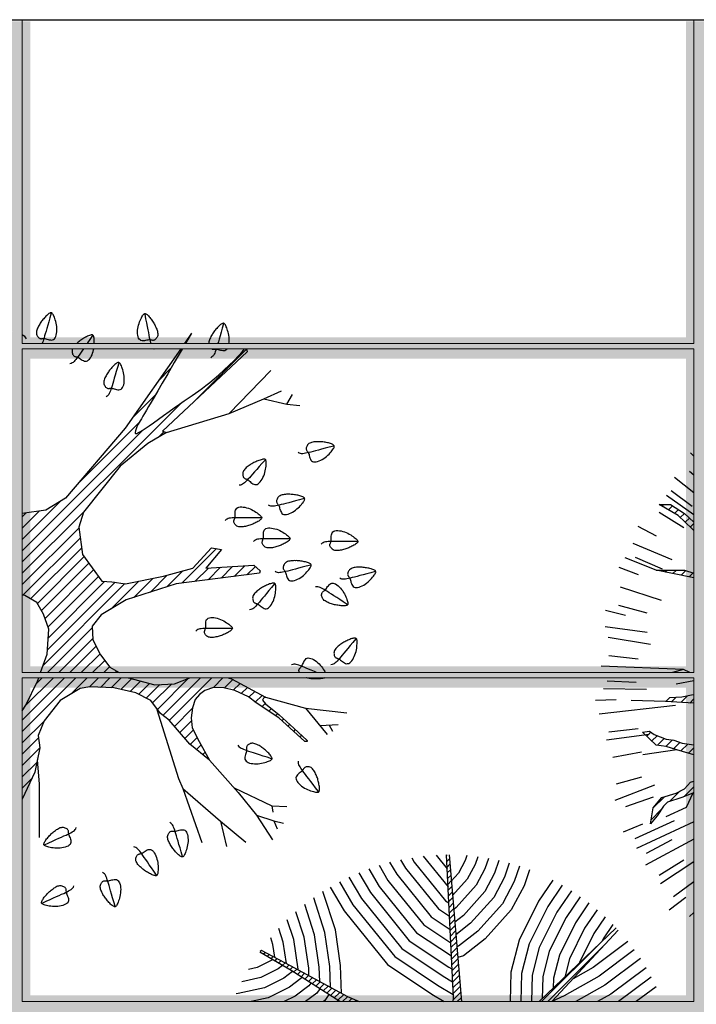
# Model space of a CAD drawing. Units: metres. Extents: x -370 to 172, y -103 to 248.
# Drawn here: x 154 to 157, y -100 to -96 of the extents above; entities that cross this region are included whole.
import ezdxf

# ---------------------------------------------------------------- set-up
doc = ezdxf.new("R2010")
doc.units = ezdxf.units.M
doc.header["$LTSCALE"] = 0.018
doc.layers.get('0').update_dxf_attribs({"linetype": 'CONTINUOUS'})
doc.layers.add('0.2', color=233, linetype='CONTINUOUS', lineweight=20)
doc.layers.add('0.3', color=120, linetype='CONTINUOUS', lineweight=30)
doc.layers.add('TERRAIN', color=3, linetype='CONTINUOUS')

# ---------------------------------------------------------------- blocks, each defined once
blk = doc.blocks.new('CWTE245A')
at = {"layer": 'TERRAIN', "color": 2}
blk.add_lwpolyline([(0.0185, 0.0287), (0.0149, 0.0236), (0.0118, 0.019), (0.0089, 0.0149), (0.0064, 0.0112), (0.0042, 0.008), (0.0022, 0.0051), (0.0004, 0.0026), (-0.0012, 0.0004), (-0.0026, -0.0016), (-0.0039, -0.0033), (-0.0052, -0.0048), (-0.0064, -0.0061), (-0.0076, -0.0072), (-0.0089, -0.008), (-0.0103, -0.0086), (-0.0119, -0.009)], dxfattribs=at)
blk.add_lwpolyline([(0.0104, -0.0055), (0.0118, -0.005), (0.0131, -0.004), (0.0144, -0.0027), (0.0156, -0.0011), (0.0167, 0.0008), (0.0176, 0.0028), (0.0185, 0.005), (0.0192, 0.0073), (0.0198, 0.0096), (0.0202, 0.0119), (0.0205, 0.0142), (0.0207, 0.0164), (0.0207, 0.0185), (0.0207, 0.0205), (0.0207, 0.0223), (0.0206, 0.0239), (0.0204, 0.0253), (0.0203, 0.0265), (0.02, 0.0275), (0.0197, 0.0283), (0.0193, 0.0289), (0.0188, 0.0293), (0.0181, 0.0296), (0.0174, 0.0296), (0.0164, 0.0295), (0.0154, 0.0293), (0.0143, 0.0289), (0.013, 0.0284), (0.0118, 0.0279), (0.0104, 0.0272), (0.0091, 0.0265), (0.0078, 0.0258), (0.0065, 0.025), (0.0052, 0.0242), (0.0039, 0.0234), (0.0027, 0.0226), (0.0015, 0.0217), (0.0003, 0.0208), (-0.0008, 0.0198), (-0.002, 0.0188), (-0.0031, 0.0178), (-0.0043, 0.0167), (-0.0053, 0.0155), (-0.0063, 0.0144), (-0.0072, 0.0132), (-0.0079, 0.012), (-0.0085, 0.0107), (-0.0089, 0.0095), (-0.0091, 0.0083), (-0.0091, 0.007), (-0.0089, 0.0059), (-0.0087, 0.0047), (-0.0083, 0.0037), (-0.0078, 0.0028), (-0.0073, 0.002), (-0.0067, 0.0015), (-0.0061, 0.001), (-0.0055, 0.0008), (-0.0048, 0.0006), (-0.0041, 0.0004), (-0.0033, 0.0003), (-0.0025, 0), (-0.0015, -0.0003), (-0.0005, -0.0008), (0.0007, -0.0015), (0.0019, -0.0024), (0.0032, -0.0033), (0.0046, -0.0041), (0.006, -0.0049), (0.0075, -0.0054), (0.0089, -0.0057)], close=True, dxfattribs=at)

msp = doc.modelspace()

# ---------------------------------------------------------------- hatches: boundary and pattern name
at = {"layer": '0.2'}
h = msp.add_hatch(color=256, dxfattribs=at)
h.paths.add_polyline_path([(159.3549, -97.0829), (156.8649, -97.0828), (156.8649, -95.8978), (156.7849, -95.8978), (156.7849, -97.0828), (154.9249, -97.0828), (154.9138, -97.1017), (154.9036, -97.112), (154.924, -97.0828), (154.3249, -97.0828), (154.3249, -95.8978), (154.2449, -95.8978), (154.2449, -97.0559), (154.2586, -97.0621), (154.2627, -97.064), (154.2538, -97.0599), (154.2449, -97.0559), (154.2449, -97.0828), (151.785, -97.0827), (151.785, -95.8978), (151.705, -95.8978), (151.705, -97.0827), (149.2151, -97.0826), (149.2151, -97.1626), (151.705, -97.1627), (151.705, -98.3178), (149.2151, -98.3177), (149.2151, -98.3977), (151.7049, -98.3978), (151.7049, -99.5527), (149.2151, -99.5526), (149.2151, -99.6326), (151.7049, -99.6327), (151.7049, -100.8178), (151.7849, -100.8178), (151.7849, -99.6327), (154.2449, -99.6328), (154.2449, -100.8178), (154.3249, -100.8178), (154.3249, -99.6328), (156.7848, -99.6328), (156.7848, -100.8178), (156.8648, -100.8178), (156.8648, -99.6328), (159.3549, -99.6329), (159.3549, -99.5529), (156.8648, -99.5528), (156.8648, -98.3979), (159.3549, -98.398), (159.3549, -98.318), (156.8649, -98.3179), (156.8649, -97.1628), (159.3549, -97.1629)])
h.paths.add_polyline_path([(155.0225, -97.1332), (155.022, -97.1332), (155.0224, -97.1333)], flags=16)
h.paths.add_polyline_path([(156.7849, -97.1628), (156.7849, -98.3179), (155.3262, -98.3179), (155.3401, -98.3231), (155.3557, -98.3295), (155.3737, -98.337), (155.3792, -98.3393), (155.369, -98.3351), (155.36, -98.3313), (155.352, -98.328), (155.3449, -98.3251), (155.3386, -98.3225), (155.3329, -98.3204), (155.3277, -98.3187), (155.3244, -98.3179), (154.3249, -98.3178), (154.3249, -97.1628)], flags=16)
h.paths.add_polyline_path([(156.7848, -99.5528), (154.3249, -99.5528), (154.3249, -98.3978), (156.7848, -98.3979)], flags=16)
h.paths.add_polyline_path([(154.2449, -97.1628), (154.2449, -98.3178), (151.785, -98.3178), (151.785, -97.1627), (153.7967, -97.1628), (153.7864, -97.1516), (153.7822, -97.1402), (153.7815, -97.1369), (153.7829, -97.1422), (153.7846, -97.1468), (153.7866, -97.1509), (153.789, -97.1545), (153.792, -97.1577), (153.7984, -97.1628)], flags=16)
h.paths.add_polyline_path([(154.2449, -98.3978), (154.2449, -99.5528), (151.7849, -99.5527), (151.7849, -98.3978)], flags=16)

# ---------------------------------------------------------------- linework, layer by layer
at = {"color": 0}
for p, q in [((155.8867, -99.0284), (155.8897, -99.0254)), ((155.8877, -99.05), (155.8976, -99.0401)), ((155.8888, -99.0715), (155.8994, -99.061)), ((155.8898, -99.0931), (155.9011, -99.0818)), ((155.8909, -99.1147), (155.9029, -99.1027)), ((155.8919, -99.1363), (155.9046, -99.1235)), ((155.893, -99.1579), (155.9064, -99.1444)), ((155.894, -99.1794), (155.9082, -99.1653)), ((155.8951, -99.201), (155.9099, -99.1861)), ((155.8961, -99.2226), (155.9117, -99.207)), ((155.8972, -99.2442), (155.9135, -99.2279)), ((155.8982, -99.2658), (155.9152, -99.2487)), ((155.8992, -99.2873), (155.917, -99.2696)), ((155.9003, -99.3089), (155.9188, -99.2905)), ((155.9013, -99.3305), (155.9205, -99.3113)), ((155.9024, -99.3521), (155.9223, -99.3322)), ((155.9034, -99.3737), (155.9241, -99.353)), ((156.2437, -99.5764), (156.4769, -99.3432)), ((155.1882, -99.3874), (155.1925, -99.3832)), ((155.1995, -99.3988), (155.2072, -99.391)), ((155.2137, -99.4072), (155.222, -99.3989)), ((155.9045, -99.3952), (155.9258, -99.3739)), ((155.9055, -99.4168), (155.9276, -99.3948)), ((156.2664, -99.5764), (156.4744, -99.3684)), ((155.228, -99.4155), (155.2368, -99.4067)), ((155.2422, -99.4239), (155.2516, -99.4146)), ((155.2565, -99.4323), (155.2664, -99.4224)), ((155.2707, -99.4407), (155.2811, -99.4303)), ((155.9066, -99.4384), (155.9293, -99.4156)), ((155.285, -99.449), (155.2959, -99.4381)), ((155.2992, -99.4574), (155.3106, -99.4461)), ((155.3132, -99.4661), (155.3252, -99.4541)), ((155.3271, -99.4749), (155.3399, -99.462)), ((155.3409, -99.4837), (155.3545, -99.47)), ((155.9076, -99.46), (155.9311, -99.4365)), ((155.9087, -99.4816), (155.9329, -99.4574)), ((155.3547, -99.4924), (155.3692, -99.478)), ((155.3686, -99.5012), (155.3838, -99.486)), ((155.3824, -99.51), (155.3985, -99.494)), ((155.3963, -99.5188), (155.4131, -99.502)), ((155.4101, -99.5276), (155.4277, -99.5099)), ((155.9097, -99.5031), (155.9346, -99.4782)), ((155.9108, -99.5247), (155.9364, -99.4991)), ((155.4239, -99.5364), (155.4424, -99.5179)), ((155.4378, -99.5451), (155.457, -99.5259)), ((155.4516, -99.5539), (155.4717, -99.5339)), ((155.4655, -99.5627), (155.4863, -99.5419)), ((155.9118, -99.5463), (155.9382, -99.52)), ((155.9124, -99.5683), (155.9399, -99.5408)), ((155.4793, -99.5715), (155.501, -99.5499)), ((155.4971, -99.5764), (155.5156, -99.5578)), ((155.5197, -99.5764), (155.5314, -99.5646)), ((155.5423, -99.5764), (155.5472, -99.5715)), ((155.927, -99.5764), (155.9417, -99.5617))]:
    msp.add_line(p, q, dxfattribs=at)
at = {"layer": '0.2'}
for p, q in [((154.2952, -95.8913), (154.2952, -97.1064)), ((156.8152, -95.8914), (156.8152, -97.1064)), ((154.2952, -97.1064), (156.8152, -97.1064)), ((154.2952, -97.1264), (154.2952, -98.3414)), ((154.2952, -97.1264), (156.8152, -97.1264)), ((156.8152, -97.1264), (156.8152, -98.3415)), ((154.2952, -98.3414), (156.8152, -98.3415)), ((154.2952, -98.3614), (156.8151, -98.3615)), ((154.2952, -98.3614), (154.2952, -99.5764)), ((156.8151, -98.3615), (156.8151, -99.5764)), ((154.2952, -99.5764), (156.8151, -99.5764))]:
    msp.add_line(p, q, dxfattribs=at)
at = {"layer": '0.3'}
msp.add_line((149.1352, -95.8913), (159.4352, -95.8913), dxfattribs=at)
at = {"layer": 'TERRAIN', "color": 2}
for p, q in [((154.9039, -97.1055), (154.9141, -97.0953)), ((154.9365, -97.3275), (155.1368, -97.1272)), ((154.8057, -97.2462), (154.854, -97.1979)), ((154.2952, -97.9264), (154.8937, -97.3279)), ((154.7074, -97.3869), (154.7937, -97.3006)), ((154.501, -97.6357), (154.7333, -97.4034)), ((154.2952, -97.884), (154.749, -97.4302)), ((154.8059, -97.4581), (154.8267, -97.4374)), ((156.8019, -97.5167), (156.8152, -97.5292)), ((156.7983, -97.585), (156.8152, -97.5996)), ((156.7293, -97.6585), (156.8082, -97.7164)), ((154.2952, -97.8416), (154.4378, -97.6989)), ((156.7115, -97.6753), (156.8152, -97.7484)), ((154.2952, -97.7991), (154.3591, -97.7352)), ((156.696, -97.7178), (156.7026, -97.7112)), ((156.7192, -97.7312), (156.7345, -97.7159)), ((156.7424, -97.7446), (156.7571, -97.7299)), ((154.2952, -97.9688), (154.5268, -97.7372)), ((154.2952, -97.7567), (154.3094, -97.7425)), ((156.6846, -97.7391), (156.7776, -97.7975)), ((156.7637, -97.7599), (156.7797, -97.7439)), ((156.7825, -97.7776), (156.7987, -97.7615)), ((154.2952, -98.0113), (154.508, -97.7984)), ((156.6042, -97.7917), (156.6728, -97.8287)), ((156.8014, -97.7954), (156.8152, -97.7816)), ((154.2978, -98.0511), (154.5131, -97.8358)), ((154.3265, -98.0648), (154.5182, -97.8731)), ((154.8953, -98.0051), (155.0241, -97.8763)), ((156.5853, -97.8563), (156.7323, -97.9166)), ((154.3517, -98.082), (154.5274, -97.9064)), ((156.5951, -97.9084), (156.6958, -97.9523)), ((154.3672, -98.109), (154.5451, -97.931)), ((154.3804, -98.1381), (154.5629, -97.9556)), ((154.9438, -97.999), (154.9937, -97.9492)), ((154.9924, -97.9928), (155.0391, -97.9462)), ((155.041, -97.9867), (155.0844, -97.9433)), ((155.0896, -97.9805), (155.1298, -97.9403)), ((155.1382, -97.9744), (155.1695, -97.9431)), ((156.5334, -97.9459), (156.6061, -97.9738)), ((156.6759, -97.9575), (156.6763, -97.9571)), ((156.7061, -97.9639), (156.7129, -97.9571)), ((156.7363, -97.9702), (156.7495, -97.9571)), ((154.3917, -98.1693), (154.5807, -97.9803)), ((154.7136, -98.0595), (154.7851, -97.988)), ((154.7764, -98.0391), (154.8393, -97.9762)), ((154.8393, -98.0187), (154.898, -97.96)), ((156.7668, -97.9764), (156.7846, -97.9586)), ((156.7972, -97.9826), (156.8126, -97.9672)), ((154.3738, -98.3145), (154.6805, -98.0078)), ((154.3899, -98.256), (154.6432, -98.0027)), ((154.3929, -98.2105), (154.604, -97.9994)), ((154.6273, -98.1034), (154.7323, -97.9984)), ((156.5388, -98.0202), (156.6926, -98.0703)), ((156.5319, -98.0891), (156.638, -98.1175)), ((156.4828, -98.1078), (156.5585, -98.1262)), ((154.3893, -98.3414), (154.5572, -98.1735)), ((156.4821, -98.1685), (156.6395, -98.1903)), ((154.4317, -98.3414), (154.5599, -98.2132)), ((156.4928, -98.2081), (156.6524, -98.2347)), ((154.4741, -98.3414), (154.5727, -98.2429)), ((154.5166, -98.3414), (154.5868, -98.2712)), ((156.4963, -98.2773), (156.6054, -98.2896)), ((154.559, -98.3414), (154.6045, -98.2959)), ((154.6014, -98.3414), (154.6227, -98.3201)), ((154.2952, -98.5204), (154.4541, -98.3614)), ((154.2952, -98.5628), (154.4966, -98.3614)), ((154.3051, -98.468), (154.4117, -98.3614)), ((154.348, -98.3827), (154.3693, -98.3614)), ((154.4801, -98.4203), (154.539, -98.3614)), ((154.5474, -98.3954), (154.5814, -98.3614)), ((154.5883, -98.397), (154.6238, -98.3614)), ((154.629, -98.3987), (154.6663, -98.3614)), ((154.6438, -98.3414), (154.6491, -98.3362)), ((154.8024, -98.4798), (154.9193, -98.3629)), ((154.8227, -98.502), (154.9632, -98.3614)), ((154.8464, -98.5207), (155.0057, -98.3614)), ((155.0125, -98.397), (155.0481, -98.3614)), ((154.665, -98.4052), (154.7053, -98.3649)), ((154.6995, -98.413), (154.7389, -98.3736)), ((154.7316, -98.4233), (154.7725, -98.3824)), ((154.7599, -98.4375), (154.8108, -98.3865)), ((154.7843, -98.4555), (154.8561, -98.3837)), ((155.0523, -98.3997), (155.085, -98.3669)), ((155.0865, -98.4079), (155.1124, -98.382)), ((155.1165, -98.4203), (155.1398, -98.397)), ((156.4754, -98.4008), (156.6371, -98.4033)), ((156.4891, -98.3728), (156.5989, -98.3769)), ((155.1453, -98.4339), (155.1672, -98.4121)), ((155.1692, -98.4524), (155.1946, -98.4271)), ((156.7314, -98.4511), (156.7489, -98.4335)), ((156.7656, -98.4534), (156.7906, -98.4285)), ((155.1946, -98.4694), (155.207, -98.4571)), ((156.4455, -98.4444), (156.5234, -98.443)), ((156.4598, -98.4965), (156.7461, -98.4639)), ((156.7998, -98.4558), (156.8151, -98.4405)), ((154.8661, -98.5435), (154.9329, -98.4767)), ((155.2203, -98.4862), (155.2301, -98.4764)), ((155.2459, -98.503), (155.2535, -98.4955)), ((154.2952, -98.6052), (154.3771, -98.5233)), ((154.8857, -98.5663), (154.9297, -98.5223)), ((155.2696, -98.5217), (155.276, -98.5153)), ((155.2917, -98.5421), (155.2984, -98.5354)), ((154.9053, -98.589), (154.9367, -98.5576)), ((154.9252, -98.6116), (154.9513, -98.5855)), ((155.3138, -98.5625), (155.3206, -98.5557)), ((155.3358, -98.5828), (155.3424, -98.5763)), ((156.4869, -98.5938), (156.6472, -98.5722)), ((156.4963, -98.5641), (156.6054, -98.5518)), ((156.6388, -98.5802), (156.6535, -98.5655)), ((156.6576, -98.598), (156.6773, -98.5784)), ((154.2952, -98.6477), (154.356, -98.5868)), ((154.9485, -98.6307), (154.966, -98.6132)), ((155.3609, -98.6001), (155.3638, -98.5973)), ((156.6782, -98.6141), (156.7032, -98.589)), ((156.71, -98.6188), (156.7346, -98.5943)), ((156.7382, -98.6272), (156.7619, -98.6035)), ((156.7664, -98.6356), (156.7924, -98.6097)), ((154.2952, -98.6901), (154.3602, -98.625)), ((154.9718, -98.6498), (154.981, -98.6407)), ((156.5106, -98.6589), (156.6185, -98.6385)), ((156.7945, -98.6441), (156.8151, -98.6235)), ((154.2952, -98.7325), (154.3493, -98.6784)), ((154.9951, -98.669), (154.9959, -98.6682)), ((156.525, -98.7587), (156.6194, -98.733)), ((154.2952, -98.7749), (154.3307, -98.7395)), ((156.5198, -98.8198), (156.6683, -98.7631)), ((156.7786, -98.8065), (156.8151, -98.7699)), ((156.5601, -98.8438), (156.6638, -98.8076)), ((156.6613, -98.8505), (156.7047, -98.8072)), ((156.7229, -98.8255), (156.7619, -98.7866)), ((156.6548, -98.8936), (156.6914, -98.857)), ((156.5512, -98.9395), (156.6228, -98.9089)), ((156.5949, -98.9642), (156.7417, -98.8962)), ((156.6367, -99.0193), (156.7338, -98.968)), ((156.6846, -99.1023), (156.7776, -99.0439)), ((156.689, -99.1331), (156.8151, -99.05)), ((156.7386, -99.1814), (156.8151, -99.125)), ((156.7226, -99.2315), (156.7842, -99.1838)), ((156.7983, -99.2564), (156.8151, -99.2419))]:
    msp.add_line(p, q, dxfattribs=at)
at = {"layer": 'TERRAIN'}
for p, q in [((156.8152, -97.6666), (156.7418, -97.6097)), ((156.7557, -97.7523), (156.6846, -97.7112)), ((156.6846, -97.7112), (156.7269, -97.7112)), ((156.7269, -97.7112), (156.7798, -97.7439)), ((156.8088, -97.8024), (156.7557, -97.7523)), ((156.7798, -97.7439), (156.8152, -97.7769)), ((156.8152, -97.8083), (156.8088, -97.8024)), ((156.6738, -97.9571), (156.5575, -97.9103)), ((156.7348, -97.9699), (156.6738, -97.9571)), ((156.6738, -97.9571), (156.7798, -97.9571)), ((156.7798, -97.9571), (156.8152, -97.968)), ((156.8152, -97.9863), (156.7348, -97.9699)), ((156.7765, -98.3298), (156.4666, -98.3175)), ((156.7765, -98.3298), (156.7341, -98.3415)), ((156.7999, -98.3415), (156.7765, -98.3298)), ((156.8151, -98.3726), (156.7487, -98.3854)), ((156.7099, -98.4496), (156.724, -98.4344)), ((156.724, -98.4344), (156.7692, -98.4328)), ((156.7692, -98.4328), (156.8059, -98.4254)), ((156.8059, -98.4254), (156.8151, -98.4242)), ((156.7084, -98.4495), (156.5799, -98.4468)), ((156.8151, -98.4568), (156.7084, -98.4495)), ((156.6223, -98.5646), (156.6478, -98.5617)), ((156.6738, -98.6134), (156.6223, -98.5646)), ((156.6478, -98.5617), (156.6655, -98.5736)), ((156.6655, -98.5736), (156.7103, -98.5919)), ((156.7103, -98.6189), (156.6738, -98.6134)), ((156.7103, -98.5919), (156.7395, -98.5948)), ((156.7513, -98.6311), (156.7103, -98.6189)), ((156.7395, -98.5948), (156.7708, -98.607)), ((156.7708, -98.607), (156.8151, -98.6125)), ((156.7507, -98.6309), (156.6236, -98.6499)), ((156.8151, -98.6503), (156.7513, -98.6311)), ((156.7798, -98.7773), (156.8022, -98.7523)), ((156.8022, -98.7523), (156.8151, -98.749)), ((156.6951, -98.8101), (156.748, -98.7937)), ((156.748, -98.7937), (156.7798, -98.7773)), ((156.8115, -98.7937), (156.7692, -98.8101)), ((156.8115, -98.7937), (156.7854, -98.8479)), ((156.8151, -98.79), (156.8115, -98.7937)), ((156.6615, -98.849), (156.6951, -98.8101)), ((156.7005, -98.8429), (156.6771, -98.8792)), ((156.7161, -98.8278), (156.7005, -98.8429)), ((156.7692, -98.8101), (156.7161, -98.8278)), ((156.6526, -98.9085), (156.6615, -98.849)), ((156.6771, -98.8792), (156.6526, -98.9085)), ((156.7854, -98.8479), (156.7091, -98.8833)), ((156.8151, -98.901), (156.5996, -99.0015)), ((156.8151, -98.9665), (156.6327, -99.0645))]:
    msp.add_line(p, q, dxfattribs=at)
at = {"layer": 'TERRAIN', "color": 2}
for points in [[(154.4127, -97.0912), (154.4159, -97.0884), (154.4186, -97.0847), (154.4209, -97.0801), (154.4226, -97.0747), (154.4239, -97.0688), (154.4247, -97.0625), (154.425, -97.0559), (154.4249, -97.0493), (154.4244, -97.0426), (154.4234, -97.0362), (154.4222, -97.0299), (154.4207, -97.0238), (154.4191, -97.0182), (154.4173, -97.0129), (154.4156, -97.0081), (154.4138, -97.0039), (154.4122, -97.0002), (154.4107, -96.9972), (154.4091, -96.9948), (154.4076, -96.993), (154.406, -96.9918), (154.4042, -96.9911), (154.4023, -96.9911), (154.4002, -96.9916), (154.3979, -96.9926), (154.3953, -96.9942), (154.3926, -96.9962), (154.3898, -96.9985), (154.3869, -97.0012), (154.3839, -97.0041), (154.381, -97.0071), (154.3781, -97.0102), (154.3754, -97.0134), (154.3727, -97.0166), (154.3701, -97.0199), (154.3676, -97.0233), (154.3652, -97.0267), (154.3628, -97.0302), (154.3606, -97.0338), (154.3584, -97.0375), (154.3563, -97.0413), (154.3543, -97.0451), (154.3525, -97.0491), (154.3509, -97.053), (154.3497, -97.0569), (154.3488, -97.0608), (154.3483, -97.0646), (154.3484, -97.0682), (154.3489, -97.0717), (154.35, -97.075), (154.3514, -97.078), (154.3531, -97.0807), (154.355, -97.0831), (154.3571, -97.0851), (154.3592, -97.0866), (154.3612, -97.0877), (154.3632, -97.0883), (154.3651, -97.0885), (154.367, -97.0884), (154.369, -97.0881), (154.3712, -97.0878), (154.3737, -97.0877), (154.3765, -97.0878), (154.3798, -97.0882), (154.3835, -97.0891), (154.3875, -97.0902), (154.3918, -97.0914), (154.3963, -97.0925), (154.4007, -97.0932), (154.405, -97.0934), (154.409, -97.0927)], [(154.737, -97.0931), (154.734, -97.0901), (154.7317, -97.0861), (154.7299, -97.0813), (154.7287, -97.0758), (154.7279, -97.0698), (154.7277, -97.0635), (154.728, -97.0569), (154.7287, -97.0503), (154.7299, -97.0437), (154.7314, -97.0373), (154.7332, -97.0312), (154.7352, -97.0253), (154.7374, -97.0198), (154.7396, -97.0148), (154.7418, -97.0101), (154.7439, -97.0061), (154.7459, -97.0026), (154.7477, -96.9998), (154.7494, -96.9975), (154.7512, -96.9958), (154.7529, -96.9948), (154.7547, -96.9943), (154.7566, -96.9944), (154.7586, -96.9951), (154.7608, -96.9964), (154.7632, -96.9982), (154.7658, -97.0004), (154.7684, -97.003), (154.771, -97.0059), (154.7737, -97.009), (154.7763, -97.0123), (154.7789, -97.0157), (154.7814, -97.0191), (154.7837, -97.0226), (154.786, -97.0261), (154.7882, -97.0297), (154.7903, -97.0333), (154.7923, -97.037), (154.7942, -97.0408), (154.7961, -97.0446), (154.7978, -97.0486), (154.7994, -97.0527), (154.8009, -97.0567), (154.8021, -97.0608), (154.8029, -97.0648), (154.8035, -97.0688), (154.8036, -97.0726), (154.8032, -97.0762), (154.8023, -97.0796), (154.801, -97.0828), (154.7993, -97.0856), (154.7973, -97.0882), (154.7952, -97.0904), (154.7929, -97.0922), (154.7907, -97.0935), (154.7886, -97.0944), (154.7866, -97.0948), (154.7847, -97.0948), (154.7828, -97.0945), (154.7808, -97.0941), (154.7786, -97.0936), (154.7761, -97.0932), (154.7733, -97.0931), (154.7701, -97.0932), (154.7663, -97.0937), (154.7622, -97.0945), (154.7578, -97.0953), (154.7533, -97.0959), (154.7488, -97.0962), (154.7445, -97.096), (154.7405, -97.095)]]:
    msp.add_lwpolyline(points, close=True, dxfattribs=at)
for points in [[(154.404, -96.9931), (154.3991, -97.0098), (154.3948, -97.0248), (154.3909, -97.0382), (154.3875, -97.0501), (154.3843, -97.0607), (154.3816, -97.0701), (154.3791, -97.0783), (154.3768, -97.0857), (154.3748, -97.0922), (154.3729, -97.098), (154.3709, -97.103), (154.3693, -97.1064)], [(154.7548, -96.9962), (154.758, -97.0134), (154.7609, -97.0287), (154.7636, -97.0424), (154.7659, -97.0546), (154.7681, -97.0654), (154.77, -97.075), (154.7717, -97.0834), (154.7732, -97.091), (154.7747, -97.0976), (154.7761, -97.1036), (154.7769, -97.1064)], [(155.0705, -97.1064), (155.0711, -97.102), (155.0714, -97.0955), (155.0713, -97.0888), (155.0708, -97.0822), (155.0698, -97.0757), (155.0686, -97.0694), (155.0671, -97.0634), (155.0655, -97.0577), (155.0637, -97.0524), (155.062, -97.0476), (155.0603, -97.0434), (155.0586, -97.0398), (155.0571, -97.0368), (155.0555, -97.0343), (155.054, -97.0325), (155.0524, -97.0313), (155.0506, -97.0307), (155.0487, -97.0306), (155.0466, -97.0311), (155.0443, -97.0322), (155.0417, -97.0337), (155.039, -97.0357), (155.0362, -97.0381), (155.0333, -97.0407), (155.0304, -97.0436), (155.0274, -97.0466), (155.0246, -97.0498), (155.0218, -97.053), (155.0191, -97.0562), (155.0165, -97.0595), (155.014, -97.0628), (155.0116, -97.0662), (155.0092, -97.0697), (155.007, -97.0733), (155.0048, -97.077), (155.0027, -97.0808), (155.0007, -97.0847), (154.9989, -97.0886), (154.9973, -97.0925), (154.9961, -97.0965), (154.9952, -97.1003), (154.9947, -97.1041), (154.9948, -97.1064)], [(155.0504, -97.0326), (155.0456, -97.0494), (155.0412, -97.0644), (155.0373, -97.0778), (155.0339, -97.0897), (155.0308, -97.1002), (155.0289, -97.1064)], [(154.2952, -97.0732), (154.2984, -97.0753), (154.3019, -97.0781), (154.3048, -97.0813), (154.3073, -97.0849), (154.3092, -97.089)], [(154.5654, -97.1064), (154.5654, -97.1054), (154.5654, -97.0999), (154.5652, -97.0948), (154.565, -97.0902), (154.5646, -97.0863), (154.564, -97.0829), (154.5633, -97.0801), (154.5624, -97.0779), (154.5613, -97.0763), (154.5599, -97.0751), (154.5581, -97.0744), (154.5559, -97.0743), (154.5534, -97.0745), (154.5505, -97.0752), (154.5472, -97.0762), (154.5438, -97.0776), (154.5402, -97.0792), (154.5365, -97.081), (154.5328, -97.0829), (154.5291, -97.085), (154.5254, -97.0871), (154.5219, -97.0893), (154.5184, -97.0916), (154.5149, -97.094), (154.5116, -97.0965), (154.5082, -97.0991), (154.505, -97.1017), (154.5017, -97.1046), (154.4998, -97.1064)], [(154.559, -97.0768), (154.5491, -97.0912), (154.5403, -97.1041), (154.5387, -97.1064)], [(154.5249, -97.1264), (154.519, -97.1348), (154.5134, -97.1428), (154.5084, -97.1499), (154.504, -97.1561), (154.5, -97.1617), (154.4963, -97.1665), (154.4929, -97.1707), (154.4895, -97.1743), (154.486, -97.1772), (154.4824, -97.1795), (154.4784, -97.1813), (154.4739, -97.1824)], [(154.484, -97.1264), (154.4836, -97.1271), (154.4825, -97.1306), (154.482, -97.1341), (154.4819, -97.1375), (154.4823, -97.1408), (154.4831, -97.1439), (154.4841, -97.1468), (154.4855, -97.1493), (154.487, -97.1515), (154.4886, -97.1531), (154.4902, -97.1543), (154.492, -97.1551), (154.4938, -97.1556), (154.4958, -97.156), (154.498, -97.1564), (154.5004, -97.1571), (154.5031, -97.158), (154.506, -97.1595), (154.5092, -97.1615), (154.5127, -97.1638), (154.5164, -97.1663), (154.5203, -97.1687), (154.5243, -97.1708), (154.5283, -97.1723), (154.5323, -97.173), (154.5363, -97.1727)], [(154.5363, -97.1727), (154.5402, -97.1711), (154.544, -97.1684), (154.5475, -97.1647), (154.5509, -97.1602), (154.554, -97.155), (154.5567, -97.1493), (154.5591, -97.1431), (154.5611, -97.1368), (154.5627, -97.1303), (154.5634, -97.1264)], [(154.7892, -97.1264), (154.7902, -97.1271)], [(155.0229, -97.1264), (155.0212, -97.1317), (155.0193, -97.1375), (155.0173, -97.1426), (155.0152, -97.147), (155.0128, -97.1509), (155.0101, -97.1542), (155.0069, -97.1571), (155.003, -97.1597)], [(155.006, -97.1264), (155.0076, -97.1272), (155.0096, -97.1278), (155.0115, -97.128), (155.0134, -97.1279), (155.0154, -97.1276), (155.0177, -97.1274), (155.0201, -97.1272), (155.0229, -97.1273), (155.0262, -97.1277), (155.0299, -97.1286), (155.0339, -97.1297), (155.0382, -97.1309), (155.0427, -97.132), (155.0471, -97.1327), (155.0514, -97.1329), (155.0555, -97.1323), (155.0591, -97.1307)], [(155.0591, -97.1307), (155.0623, -97.128), (155.0635, -97.1264)], [(155.3345, -98.3414), (155.3341, -98.3402), (155.3335, -98.3372), (155.3332, -98.3343), (155.3333, -98.3317), (155.3338, -98.3295), (155.3346, -98.3276), (155.3357, -98.326), (155.3369, -98.3246), (155.3384, -98.3232), (155.34, -98.3216), (155.3417, -98.3198), (155.3434, -98.3176), (155.3451, -98.3148), (155.3468, -98.3114), (155.3485, -98.3075), (155.3503, -98.3034), (155.3522, -98.2993), (155.3545, -98.2954), (155.3571, -98.292), (155.3601, -98.2892), (155.3637, -98.2874)], [(155.3637, -98.2874), (155.3678, -98.2866), (155.3724, -98.2869), (155.3774, -98.2881), (155.3827, -98.2901), (155.3881, -98.2929), (155.3935, -98.2962), (155.3988, -98.3001), (155.4038, -98.3044), (155.4086, -98.309), (155.4131, -98.3139), (155.4172, -98.3188), (155.4209, -98.3238), (155.4242, -98.3286), (155.4272, -98.3333), (155.4298, -98.3377), (155.4319, -98.3415)], [(155.3996, -98.3415), (155.3909, -98.3377), (155.3795, -98.3329), (155.3693, -98.3286), (155.3603, -98.3249), (155.3523, -98.3216), (155.3452, -98.3187), (155.3389, -98.3161), (155.3332, -98.314), (155.328, -98.3123), (155.3233, -98.3111), (155.3188, -98.3105), (155.3144, -98.3105), (155.3101, -98.3111), (155.3058, -98.3125)], [(155.4298, -98.3615), (155.4278, -98.3622), (155.4245, -98.363), (155.4209, -98.3637), (155.417, -98.3643), (155.413, -98.3648), (155.4087, -98.3651), (155.4045, -98.3653), (155.4003, -98.3655), (155.3961, -98.3655), (155.3919, -98.3655), (155.3877, -98.3653), (155.3836, -98.365), (155.3794, -98.3646), (155.3752, -98.3641), (155.3709, -98.3635), (155.3666, -98.3627), (155.3624, -98.3618), (155.3611, -98.3615)], [(155.8476, -99.0265), (155.8891, -99.0779)], [(155.9629, -99.0283), (155.9568, -99.0462), (155.9315, -99.0938), (155.9047, -99.1237)], [(155.6337, -99.0647), (155.6672, -99.1213), (155.8015, -99.2879), (155.9025, -99.3552)], [(155.6734, -99.0534), (155.7001, -99.0985), (155.8288, -99.258), (155.9001, -99.3055)], [(155.7142, -99.0438), (155.7331, -99.0756), (155.8561, -99.2281), (155.8977, -99.2559)], [(155.7561, -99.0361), (155.766, -99.0528), (155.8834, -99.1982), (155.8953, -99.2062)], [(155.7993, -99.0303), (155.8924, -99.1457)], [(156.0037, -99.0326), (155.9937, -99.0621), (155.9646, -99.1169), (155.9093, -99.1785)], [(156.0438, -99.0389), (156.0305, -99.078), (155.9976, -99.1399), (155.9226, -99.2236), (155.9137, -99.2305)], [(156.0833, -99.0469), (156.0674, -99.0939), (156.0306, -99.163), (155.95, -99.253), (155.9177, -99.278)], [(156.1222, -99.0567), (156.1042, -99.1098), (156.0637, -99.1861), (155.9773, -99.2824), (155.9217, -99.3255)], [(155.5573, -99.0927), (155.6012, -99.167), (155.747, -99.3477), (155.8953, -99.4465), (155.9073, -99.4537)], [(155.595, -99.0779), (155.6342, -99.1442), (155.7743, -99.3178), (155.9049, -99.4049)], [(156.1605, -99.0682), (156.141, -99.1257), (156.0967, -99.2091), (156.0047, -99.3118), (155.9314, -99.3686), (155.9255, -99.3704)], [(156.1983, -99.0816), (156.1779, -99.1417), (156.1297, -99.2322), (156.0321, -99.3412), (155.95, -99.4048), (155.929, -99.4111)], [(155.4847, -99.1271), (155.5353, -99.2128), (155.6924, -99.4075), (155.8525, -99.5142), (155.912, -99.5498)], [(155.5205, -99.1091), (155.5683, -99.1899), (155.7197, -99.3776), (155.8739, -99.4803), (155.9096, -99.5018)], [(156.2856, -99.1204), (156.2317, -99.1997), (156.1595, -99.3454), (156.1283, -99.4657), (156.125, -99.5764)], [(156.321, -99.1395), (156.2663, -99.2199), (156.1971, -99.3595), (156.1682, -99.4714), (156.165, -99.5764)], [(155.4925, -99.5453), (155.4894, -99.4406), (155.4698, -99.3072), (155.4243, -99.1673), (155.4228, -99.1636)], [(155.4499, -99.1468), (155.5024, -99.2356), (155.6651, -99.4373), (155.8311, -99.548), (155.8785, -99.5764)], [(156.3553, -99.1602), (156.3009, -99.2401), (156.2348, -99.3735), (156.208, -99.4771), (156.205, -99.5764)], [(155.4112, -99.5009), (155.4095, -99.4476), (155.3917, -99.3255), (155.3548, -99.2123)], [(155.4518, -99.5231), (155.4494, -99.4441), (155.4307, -99.3164), (155.3886, -99.1869)], [(156.3886, -99.1825), (156.3355, -99.2604), (156.2725, -99.3875), (156.2479, -99.4828), (156.2453, -99.5656)], [(156.4208, -99.2062), (156.3701, -99.2806), (156.3102, -99.4016), (156.2877, -99.4884), (156.2866, -99.526)], [(155.3705, -99.4787), (155.3696, -99.4511), (155.3526, -99.3347), (155.3217, -99.2399)], [(156.4519, -99.2315), (156.4047, -99.3008), (156.3479, -99.4156), (156.3301, -99.4842)], [(155.3298, -99.4565), (155.3297, -99.4547), (155.3135, -99.3438), (155.2894, -99.2698)], [(156.482, -99.2584), (156.4394, -99.3211), (156.3856, -99.4297), (156.3851, -99.4314)], [(156.5111, -99.2868), (156.474, -99.3413), (156.4695, -99.3504)], [(155.2861, -99.4329), (155.2744, -99.353), (155.2578, -99.302)], [(155.2423, -99.4096), (155.2353, -99.3621), (155.2271, -99.337)], [(156.5671, -99.3503), (156.4372, -99.4477), (156.3614, -99.4906)], [(156.5913, -99.3822), (156.4592, -99.4812), (156.3288, -99.555), (156.2824, -99.5759)], [(155.2344, -99.4193), (155.2342, -99.4194), (155.1766, -99.4482), (155.1443, -99.4555)], [(156.6141, -99.4151), (156.4811, -99.5148), (156.3722, -99.5764)], [(155.3089, -99.4634), (155.2764, -99.4878), (155.2036, -99.5241), (155.1052, -99.5463), (155.098, -99.5473)], [(155.2717, -99.4413), (155.2553, -99.4536), (155.1901, -99.4862), (155.1191, -99.5022)], [(156.6353, -99.4492), (156.503, -99.5483), (156.4534, -99.5764)], [(155.3435, -99.4853), (155.3408, -99.4895), (155.2975, -99.5219), (155.2172, -99.5621), (155.1536, -99.5764)], [(155.3772, -99.5067), (155.3706, -99.5171), (155.3186, -99.5561), (155.278, -99.5764)], [(156.6551, -99.4843), (156.5323, -99.5764)], [(155.411, -99.5281), (155.4004, -99.5448), (155.3582, -99.5764)], [(156.6733, -99.5207), (156.5989, -99.5764)], [(155.4448, -99.5496), (155.4302, -99.5724), (155.4249, -99.5764)], [(155.4785, -99.571), (155.4751, -99.5764)]]:
    msp.add_lwpolyline(points, dxfattribs=at)
at = {"layer": 'TERRAIN'}
for points in [[(154.9302, -97.0679), (154.9033, -97.1064)], [(154.9302, -97.0679), (154.9077, -97.1064)], [(154.8894, -97.1264), (154.6815, -97.424), (154.4571, -97.6872), (154.3841, -97.7315), (154.2953, -97.7446), (154.2952, -97.7445)], [(154.8959, -97.1264), (154.895, -97.1279), (154.8654, -97.1784), (154.8407, -97.2206), (154.8203, -97.2554), (154.8035, -97.284), (154.7898, -97.3073), (154.7784, -97.3266), (154.7689, -97.3427), (154.7606, -97.3568), (154.7534, -97.369), (154.7471, -97.3796), (154.7418, -97.3887), (154.7372, -97.3966), (154.7333, -97.4034), (154.7301, -97.4093), (154.7274, -97.4146), (154.7251, -97.4193), (154.7232, -97.4235), (154.7218, -97.4273), (154.7206, -97.4307), (154.7198, -97.4337), (154.7193, -97.4364), (154.719, -97.4387), (154.719, -97.4408), (154.7192, -97.4426), (154.72, -97.4439), (154.7217, -97.4444), (154.7247, -97.4439), (154.7292, -97.442), (154.7358, -97.4384), (154.7446, -97.433), (154.7562, -97.4255), (154.7706, -97.4156), (154.7873, -97.4038), (154.8059, -97.3906), (154.8255, -97.3765), (154.8456, -97.3621), (154.8655, -97.3478), (154.8846, -97.3343), (154.9023, -97.3219), (154.918, -97.3111), (154.9322, -97.3015), (154.9454, -97.2925), (154.958, -97.2837), (154.9707, -97.2746), (154.984, -97.2645), (154.9984, -97.2529), (155.0145, -97.2394), (155.0325, -97.2236), (155.0516, -97.2061), (155.071, -97.1879), (155.0895, -97.1697), (155.1061, -97.1526), (155.12, -97.1372), (155.1285, -97.1264)], [(155.1367, -97.1264), (155.1384, -97.1378), (154.8215, -97.4356), (154.8362, -97.4405), (155.0718, -97.3686), (155.2273, -97.2084)], [(155.0718, -97.3686), (155.2011, -97.3147), (155.2682, -97.2836)], [(155.2011, -97.3147), (155.2878, -97.3343), (155.3091, -97.2983)], [(155.2878, -97.3343), (155.3369, -97.3392)], [(154.8362, -97.4405), (154.7657, -97.4814), (154.6629, -97.5664), (154.5248, -97.7398), (154.5076, -97.7958), (154.5216, -97.8984), (154.594, -97.9988), (154.6314, -98.0011), (154.6828, -98.0081), (154.8253, -97.9801), (154.935, -97.9498), (155.0051, -97.8728), (155.0425, -97.8798), (154.9841, -97.9498), (155.1639, -97.9381), (155.1873, -97.9591), (155.185, -97.9684), (154.872, -98.0081), (154.6851, -98.0688), (154.5917, -98.1247), (154.5567, -98.1667), (154.5603, -98.2181), (154.5886, -98.2746), (154.6239, -98.3217), (154.6582, -98.3414)], [(154.3641, -98.3414), (154.3888, -98.2729), (154.3951, -98.1785), (154.3746, -98.1219), (154.3494, -98.0779), (154.3053, -98.0527), (154.2952, -98.0506)], [(154.2952, -98.4848), (154.3079, -98.4632), (154.3525, -98.3736), (154.3569, -98.3614)], [(154.6929, -98.3614), (154.6935, -98.3618), (154.7925, -98.3877), (154.8658, -98.3831), (154.9233, -98.3614)], [(155.0673, -98.3614), (155.0805, -98.3644), (155.2074, -98.4342), (155.3582, -98.4746), (155.5122, -98.4925)], [(155.2074, -98.4342), (155.2006, -98.438), (155.1969, -98.4445), (155.208, -98.4583), (155.2587, -98.4997), (155.314, -98.5495), (155.3638, -98.5964), (155.3638, -98.6001), (155.3546, -98.6001), (155.2578, -98.5108), (155.172, -98.4546), (155.1434, -98.4324), (155.0924, -98.4093), (155.0507, -98.3993), (155.0121, -98.397), (154.9804, -98.4085), (154.9603, -98.424), (154.9433, -98.4425), (154.9333, -98.4733), (154.9286, -98.5119), (154.9324, -98.5492), (154.9592, -98.6007), (154.9974, -98.6708), (154.9234, -98.6101), (154.8461, -98.5202), (154.8137, -98.495), (154.7777, -98.4465), (154.7207, -98.4178), (154.6381, -98.3991), (154.5481, -98.3953), (154.5124, -98.4009), (154.4374, -98.4459), (154.3773, -98.5228), (154.3548, -98.5771), (154.3605, -98.624), (154.3416, -98.7157), (154.2952, -98.8161)], [(155.3582, -98.4746), (155.4392, -98.5734)], [(154.7995, -98.48), (154.881, -98.7392), (154.8976, -98.7765), (154.9682, -98.9797)], [(155.4122, -98.5405), (155.4798, -98.5362)], [(155.4464, -98.5383), (155.4596, -98.5614)], [(154.3502, -98.6587), (154.3502, -98.6591)], [(154.351, -98.6687), (154.3586, -98.7608), (154.3586, -98.8925), (154.3586, -98.9606)], [(154.9974, -98.6708), (155.1052, -98.791), (155.1736, -98.876), (155.2338, -98.9693)], [(154.8976, -98.7765), (155.0388, -98.8988), (155.1342, -98.9776)], [(155.09, -98.7742), (155.2319, -98.8421), (155.2878, -98.8445)], [(155.2319, -98.8421), (155.2352, -98.8659)], [(155.1736, -98.876), (155.2385, -98.8979), (155.2755, -98.9061)], [(155.0388, -98.8988), (155.0616, -98.9942)], [(155.2385, -98.8979), (155.2508, -98.9275)], [(155.9123, -99.5764), (155.9125, -99.561), (155.8865, -99.0254)], [(155.8964, -99.0254), (155.9429, -99.5764)], [(156.2341, -99.5764), (156.5228, -99.2992)], [(156.5306, -99.3076), (156.282, -99.5764)], [(155.487, -99.5764), (155.3038, -99.4601), (155.1859, -99.3908)], [(155.1916, -99.3827), (155.3006, -99.4406), (155.5154, -99.5577), (155.5587, -99.5764)]]:
    msp.add_lwpolyline(points, dxfattribs=at)

# ---------------------------------------------------------------- block references
at = {"layer": 'TERRAIN', "yscale": 2.799550867737707, "zscale": 2.799550867737648}
for p, xscale, rotation in [((154.6332, -97.2723), 2.799550867737772, 18.41570976233677), ((155.3721, -97.5187), 2.799550867737814, 319.408532521726), ((155.1451, -97.6173), 2.799550867737789, 353.0681791154586), ((155.261, -97.716), 2.799550867737814, 319.408532521726), ((155.096, -97.7574), -2.799550867737724, 235.3467756274167), ((155.2022, -97.8363), -2.799550867737724, 235.3467756274167), ((155.4565, -97.8462), -2.799550867737724, 235.3467756274167), ((155.2856, -97.9651), 2.799550867737814, 319.408532521726), ((155.5276, -97.9898), 2.799550867737814, 319.408532521726), ((155.4359, -98.031), -2.799550867737562, 202.2412948804111), ((155.183, -98.0838), 2.799550867737517, 354.9150687051251), ((154.9858, -98.1724), -2.799550867737724, 235.3467756274167), ((155.488, -98.2901), 2.799550867737517, 354.9150687051251), ((155.1384, -98.6383), 2.799550867737648, 286.7392098275805), ((155.3456, -98.7138), 2.799550867737694, 252.0748610564134), ((154.4668, -98.9513), -2.799550867737587, 79.35850294860914), ((154.8724, -98.9389), -2.799550867737771, 161.5842902376633), ((154.7466, -99.0209), -2.799550867737707, 180), ((154.6196, -99.1256), -2.799550867737771, 161.5842902376633), ((154.4579, -99.1702), -2.799550867737587, 79.35850294860914)]:
    msp.add_blockref('CWTE245A', p, dxfattribs=dict(at, xscale=xscale, rotation=rotation))

doc.saveas('drawing.dxf')
